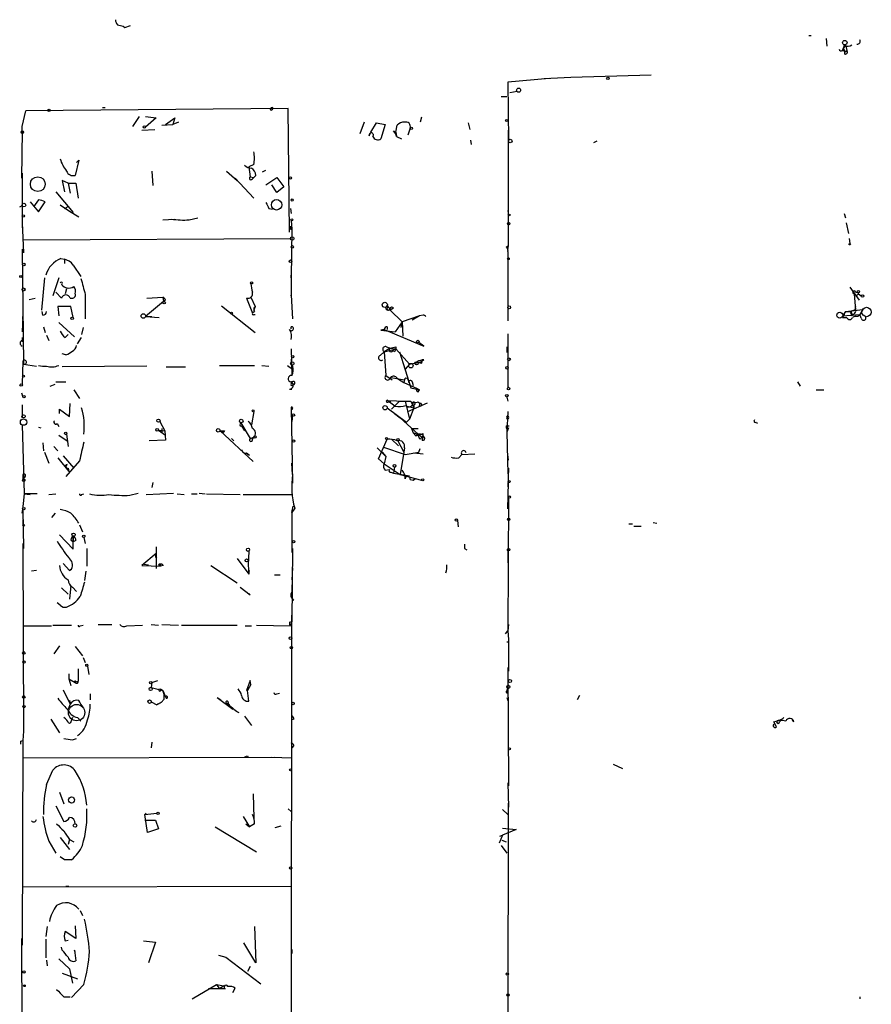
# Model space of a CAD drawing. Extents: x -24445 to 201814, y -238588 to 25429.
# Drawn here: x 628 to 729, y 24790 to 24907 of the extents above; entities that cross this region are included whole.
import ezdxf

# ---------------------------------------------------------------- set-up
doc = ezdxf.new("R2010")
doc.units = 0
doc.header["$MEASUREMENT"] = 0
doc.layers.add('MAIN', color=5, linetype='CONTINUOUS')

msp = doc.modelspace()

# ---------------------------------------------------------------- linework, layer by layer
at = {"layer": 'MAIN'}
for p, q in [((640.2493, 24905.9136), (640.4187, 24905.7443)), ((640.4187, 24905.7443), (641.096, 24905.9983)), ((721.1907, 24904.813), (721.4447, 24904.813)), ((723.2227, 24904.4743), (723.3073, 24903.543)), ((725.5087, 24903.7123), (725.2547, 24903.289)), ((725.5087, 24903.7123), (725.678, 24903.035)), ((725.17, 24903.035), (725.424, 24902.9503)), ((725.3393, 24903.6276), (725.2547, 24903.289)), ((725.2547, 24903.289), (725.424, 24902.9503)), ((725.424, 24902.6116), (725.424, 24902.9503)), ((690.5413, 24899.733), (685.6307, 24899.3096)), ((685.6307, 24899.3096), (685.7153, 24892.367)), ((689.9487, 24899.733), (693.0813, 24899.9023)), ((693.0813, 24899.9023), (702.564, 24900.1563)), ((686.7313, 24898.209), (685.8847, 24898.0396)), ((684.8687, 24897.6163), (685.546, 24897.6163)), ((628.3113, 24894.0603), (628.7347, 24895.923)), ((659.7227, 24896.177), (628.7347, 24895.923)), ((638.1327, 24896.2616), (637.794, 24896.2616)), ((657.6907, 24896.0076), (657.606, 24896.177)), ((657.6907, 24896.0076), (657.606, 24896.177)), ((659.892, 24881.6143), (659.7227, 24896.177)), ((642.112, 24895.2456), (641.35, 24894.0603)), ((642.874, 24895.2456), (644.144, 24895.0763)), ((644.144, 24895.0763), (642.874, 24893.9756)), ((645.2447, 24894.3143), (646.3453, 24895.0763)), ((646.3453, 24895.0763), (646.0913, 24894.3143)), ((646.7687, 24894.5683), (646.0913, 24894.3143)), ((668.6973, 24894.5683), (668.1893, 24893.2136)), ((669.4593, 24893.383), (670.1367, 24894.4836)), ((670.1367, 24894.4836), (671.1527, 24894.3143)), ((675.4707, 24895.161), (675.3013, 24894.5683)), ((680.974, 24894.4836), (681.1433, 24893.7216)), ((628.3113, 24893.5523), (628.2267, 24887.9643)), ((628.3113, 24893.5523), (628.3113, 24894.0603)), ((642.4507, 24893.637), (643.9747, 24893.7216)), ((644.8213, 24894.2296), (646.0913, 24894.3143)), ((669.29, 24892.9596), (669.4593, 24893.383)), ((671.1527, 24894.3143), (670.6447, 24892.621)), ((672.1687, 24893.5523), (672.4227, 24893.383)), ((672.4227, 24893.383), (672.592, 24894.2296)), ((672.4227, 24893.383), (672.5073, 24892.875)), ((674.116, 24893.891), (673.862, 24893.0443)), ((685.7153, 24893.637), (685.7153, 24893.0443)), ((685.7153, 24880.0056), (685.7153, 24893.637)), ((672.5073, 24892.875), (673.1, 24892.621)), ((681.228, 24892.4516), (681.3127, 24891.9436)), ((695.7907, 24892.1976), (696.214, 24892.367)), ((635, 24890.081), (634.5767, 24888.303)), ((634.746, 24889.827), (635, 24890.081)), ((643.636, 24888.811), (643.7207, 24887.1176)), ((652.4413, 24888.811), (653.7113, 24887.7103)), ((655.6587, 24889.573), (655.066, 24889.319)), ((655.066, 24889.319), (655.2353, 24888.1336)), ((656.6747, 24888.7263), (657.098, 24888.8956)), ((628.3113, 24888.557), (628.3113, 24882.1223)), ((633.73, 24887.3716), (633.0527, 24887.7103)), ((633.0527, 24887.7103), (633.3067, 24886.3556)), ((653.4573, 24887.9643), (655.6587, 24885.5936)), ((655.2353, 24888.1336), (655.6587, 24888.049)), ((655.4893, 24887.8796), (655.6587, 24888.049)), ((655.9127, 24888.303), (655.6587, 24888.049)), ((657.098, 24887.2023), (658.368, 24888.049)), ((658.368, 24888.049), (659.2147, 24886.9483)), ((632.2907, 24886.3556), (634.3227, 24883.9003)), ((633.73, 24887.3716), (634.6613, 24887.3716)), ((633.73, 24887.3716), (633.984, 24886.1863)), ((634.6613, 24887.3716), (634.9153, 24885.5936)), ((658.368, 24886.271), (657.7753, 24887.2023)), ((659.2147, 24886.9483), (658.368, 24886.271)), ((629.2427, 24885.1703), (630.2587, 24883.985)), ((630.2587, 24885.4243), (629.666, 24884.5776)), ((630.2587, 24883.985), (631.0207, 24885.1703)), ((628.0573, 24884.5776), (628.3113, 24884.747)), ((632.7987, 24884.8316), (633.8993, 24884.0696)), ((633.3067, 24884.4083), (633.8147, 24884.6623)), ((633.8993, 24884.0696), (635, 24883.3923)), ((657.4367, 24884.4083), (657.86, 24884.3236)), ((659.9767, 24884.4083), (660.0613, 24883.8156)), ((685.6307, 24884.1543), (685.7153, 24883.5616)), ((644.906, 24883.0536), (646.2607, 24883.1383)), ((648.0387, 24883.0536), (649.0547, 24883.3076)), ((660.0613, 24882.969), (660.146, 24881.953)), ((725.3393, 24883.8156), (725.5087, 24883.3076)), ((628.3113, 24882.715), (628.4807, 24879.159)), ((659.9767, 24881.953), (660.146, 24881.953)), ((660.146, 24881.953), (660.0613, 24876.1956)), ((725.5933, 24882.715), (725.8473, 24881.445)), ((628.4807, 24880.683), (659.9767, 24880.8523)), ((725.932, 24880.8523), (726.0167, 24880.2596)), ((628.3113, 24879.5823), (628.4807, 24866.0356)), ((685.4613, 24879.8363), (685.7153, 24880.0056)), ((685.6307, 24879.4976), (685.7153, 24880.0056)), ((685.6307, 24879.3283), (685.6307, 24871.1156)), ((632.8833, 24878.4816), (633.3067, 24878.397)), ((633.3067, 24878.397), (633.3067, 24877.889)), ((634.3227, 24877.7196), (635.254, 24876.365)), ((630.936, 24876.1956), (630.5973, 24872.3856)), ((632.6293, 24876.1956), (631.952, 24874.079)), ((660.0613, 24876.1956), (660.0613, 24876.5343)), ((660.0613, 24876.5343), (660.0613, 24874.079)), ((633.5607, 24874.9256), (633.3913, 24874.333)), ((726.0167, 24875.095), (727.1173, 24873.571)), ((629.158, 24873.6556), (629.8353, 24873.825)), ((632.2907, 24874.5023), (632.968, 24873.825)), ((633.984, 24873.825), (634.0687, 24873.825)), ((635.762, 24874.2483), (635.762, 24871.3696)), ((643.0433, 24873.825), (644.906, 24873.9096)), ((644.906, 24873.9096), (644.9907, 24873.4016)), ((645.2447, 24873.571), (644.9907, 24873.4016)), ((654.812, 24873.825), (655.4893, 24872.047)), ((655.32, 24873.9096), (655.828, 24872.809)), ((660.0613, 24874.079), (660.0613, 24874.1636)), ((660.0613, 24874.1636), (660.2307, 24871.3696)), ((726.5247, 24874.333), (726.694, 24872.3856)), ((726.694, 24874.5023), (727.0327, 24874.4176)), ((727.0327, 24874.333), (727.3713, 24874.079)), ((634.0687, 24872.809), (632.5447, 24872.809)), ((632.5447, 24872.809), (632.6293, 24871.7083)), ((634.3227, 24871.539), (634.0687, 24872.809)), ((644.9907, 24873.4016), (642.874, 24871.6236)), ((651.8487, 24872.8936), (655.828, 24869.761)), ((655.828, 24872.809), (655.6587, 24872.3856)), ((671.4067, 24872.8936), (671.7453, 24872.555)), ((671.4067, 24872.8936), (671.576, 24872.7243)), ((672.1687, 24872.6396), (671.7453, 24872.3856)), ((671.7453, 24872.3856), (673.1847, 24871.031)), ((725.5087, 24872.2163), (727.5407, 24872.4703)), ((726.694, 24872.4703), (726.186, 24872.2163)), ((726.694, 24872.3856), (726.694, 24872.809)), ((727.5407, 24872.4703), (727.202, 24871.8776)), ((628.396, 24871.6236), (628.3113, 24869.8456)), ((628.396, 24871.285), (628.396, 24871.6236)), ((630.7667, 24871.793), (630.682, 24872.2163)), ((642.874, 24871.6236), (644.4827, 24871.539)), ((642.874, 24871.6236), (643.636, 24871.6236)), ((655.7433, 24872.2163), (655.4893, 24872.047)), ((655.6587, 24871.8776), (655.828, 24871.8776)), ((675.2167, 24871.7083), (673.1847, 24871.031)), ((675.2167, 24871.7083), (674.37, 24871.2003)), ((675.64, 24871.793), (675.2167, 24871.7083)), ((725.5087, 24872.2163), (725.17, 24871.7083)), ((725.17, 24871.7083), (727.202, 24871.8776)), ((725.17, 24871.539), (725.678, 24871.539)), ((725.5087, 24872.2163), (726.186, 24872.2163)), ((726.1013, 24872.1316), (726.2707, 24871.7083)), ((726.186, 24872.2163), (726.2707, 24871.7083)), ((726.948, 24871.6236), (727.202, 24871.8776)), ((727.3713, 24871.4543), (727.202, 24871.8776)), ((630.8513, 24870.4383), (631.0207, 24869.761)), ((632.6293, 24870.9463), (634.492, 24869.253)), ((635.508, 24870.3536), (635.3387, 24869.507)), ((660.0613, 24870.1843), (660.0613, 24870.4383)), ((671.068, 24870.0996), (670.6447, 24870.015)), ((670.6447, 24870.015), (672.338, 24869.8456)), ((671.068, 24870.0996), (675.7247, 24868.1523)), ((671.4067, 24870.4383), (671.4067, 24870.0996)), ((673.1847, 24871.031), (672.338, 24869.8456)), ((673.1847, 24871.031), (673.0153, 24870.3536)), ((673.1847, 24871.031), (673.2693, 24869.3376)), ((628.3113, 24869.1683), (628.3113, 24868.6603)), ((631.19, 24869.4223), (631.444, 24868.8296)), ((633.3913, 24869.1683), (633.73, 24869.507)), ((634.8307, 24868.4063), (635.3387, 24869.1683)), ((685.6307, 24869.5916), (685.6307, 24863.2416)), ((660.0613, 24867.8136), (660.146, 24864.681)), ((671.7453, 24867.8983), (671.068, 24867.475)), ((671.068, 24867.475), (672.4227, 24867.8136)), ((671.322, 24868.0676), (671.7453, 24867.8983)), ((671.7453, 24867.8983), (672.4227, 24867.8136)), ((672.4227, 24868.0676), (672.4227, 24867.8136)), ((672.4227, 24867.8136), (674.0313, 24866.0356)), ((675.7247, 24868.1523), (675.132, 24868.5756)), ((685.546, 24868.0676), (685.546, 24867.3903)), ((633.476, 24867.1363), (633.0527, 24867.221)), ((670.56, 24867.0516), (671.068, 24867.475)), ((671.068, 24867.475), (671.2373, 24864.681)), ((672.2533, 24867.475), (672.084, 24867.6443)), ((672.846, 24867.475), (674.2007, 24863.2416)), ((675.7247, 24866.5436), (675.4707, 24866.2896)), ((628.396, 24866.3743), (628.3113, 24863.665)), ((628.396, 24866.3743), (628.4807, 24866.0356)), ((628.4807, 24866.0356), (630.0047, 24865.7816)), ((643.0433, 24865.7816), (633.0527, 24865.697)), ((645.3293, 24865.697), (647.6153, 24865.697)), ((651.5947, 24865.8663), (655.7433, 24865.8663)), ((656.59, 24865.8663), (657.4367, 24865.7816)), ((659.638, 24865.8663), (660.2307, 24865.443)), ((674.0313, 24866.0356), (673.5233, 24865.443)), ((674.0313, 24866.0356), (675.4707, 24866.2896)), ((671.2373, 24864.681), (671.9993, 24864.173)), ((671.83, 24864.427), (673.4387, 24864.173)), ((672.5073, 24864.427), (672.7613, 24864.2576)), ((672.7613, 24864.2576), (673.354, 24863.8343)), ((673.862, 24864.2576), (673.9467, 24863.8343)), ((631.6133, 24863.411), (632.206, 24863.665)), ((632.2907, 24863.919), (633.476, 24863.919)), ((659.892, 24863.0723), (660.146, 24863.0723)), ((660.0613, 24863.4956), (660.3153, 24863.5803)), ((660.146, 24863.919), (660.3153, 24863.5803)), ((673.4387, 24864.173), (673.354, 24863.8343)), ((673.4387, 24864.173), (673.354, 24863.8343)), ((673.354, 24863.8343), (674.9627, 24863.157)), ((674.2007, 24863.2416), (675.2167, 24862.9876)), ((674.37, 24863.919), (674.4547, 24863.4956)), ((674.9627, 24863.157), (675.2167, 24862.9876)), ((719.836, 24863.919), (720.1747, 24863.411)), ((628.2267, 24862.649), (628.396, 24862.141)), ((634.4073, 24862.9876), (635.0847, 24861.9716)), ((675.0473, 24862.7336), (675.2167, 24862.9876)), ((685.546, 24862.141), (685.6307, 24861.633)), ((722.0373, 24862.9876), (722.9687, 24862.9876)), ((628.3113, 24861.2096), (628.3113, 24859.7703)), ((632.714, 24860.1936), (632.714, 24860.7016)), ((632.714, 24860.7016), (633.8993, 24859.855)), ((633.8993, 24859.855), (633.984, 24861.379)), ((660.0613, 24860.871), (660.146, 24860.617)), ((660.0613, 24860.871), (660.2307, 24851.981)), ((660.2307, 24860.871), (660.146, 24860.617)), ((671.4067, 24860.871), (673.6927, 24859.1776)), ((671.4913, 24861.7176), (673.5233, 24861.633)), ((671.4913, 24861.7176), (672.338, 24861.0403)), ((671.4913, 24861.5483), (671.83, 24861.633)), ((672.846, 24861.633), (671.9147, 24860.7016)), ((672.846, 24861.633), (673.5233, 24861.633)), ((672.846, 24861.633), (674.2007, 24861.633)), ((673.5233, 24861.633), (674.0313, 24859.5163)), ((673.7773, 24861.0403), (674.5393, 24860.871)), ((673.862, 24860.4476), (676.148, 24861.4636)), ((674.5393, 24860.871), (674.0313, 24859.5163)), ((674.2007, 24861.633), (674.5393, 24860.871)), ((674.4547, 24861.4636), (674.9627, 24861.5483)), ((674.5393, 24861.2096), (674.5393, 24860.871)), ((655.6587, 24860.4476), (655.4047, 24858.839)), ((660.2307, 24859.9396), (660.146, 24859.2623)), ((672.2533, 24860.1936), (672.9307, 24859.6856)), ((672.9307, 24859.6856), (675.0473, 24857.7383)), ((685.6307, 24860.4476), (685.546, 24857.9923)), ((628.3113, 24858.839), (628.5653, 24850.711)), ((630.2587, 24858.585), (630.5127, 24858.5003)), ((632.46, 24859.0083), (632.6293, 24858.6696)), ((644.5673, 24859.2623), (645.16, 24858.1616)), ((644.8213, 24858.4156), (644.8213, 24857.9923)), ((654.05, 24858.9236), (654.1347, 24859.093)), ((654.1347, 24859.093), (655.2353, 24857.2303)), ((654.2193, 24858.7543), (654.558, 24858.1616)), ((673.6927, 24859.1776), (674.0313, 24859.5163)), ((674.2853, 24858.4156), (675.0473, 24858.4156)), ((674.2853, 24858.4156), (674.4547, 24857.9076)), ((685.4613, 24858.7543), (685.8, 24858.7543)), ((685.7153, 24858.5003), (685.546, 24857.9923)), ((715.01, 24859.1776), (715.0947, 24859.0083)), ((632.6293, 24857.6536), (633.6453, 24856.9763)), ((633.5607, 24857.7383), (633.73, 24856.299)), ((644.398, 24858.2463), (645.16, 24858.1616)), ((644.398, 24858.2463), (645.2447, 24857.6536)), ((645.16, 24858.1616), (645.2447, 24857.061)), ((651.6793, 24858.1616), (652.1027, 24857.9923)), ((651.6793, 24858.1616), (655.574, 24854.521)), ((652.1873, 24858.1616), (652.1027, 24857.9923)), ((653.034, 24857.2303), (653.288, 24856.9763)), ((655.2353, 24857.2303), (655.6587, 24857.3996)), ((655.4893, 24857.1456), (655.6587, 24857.3996)), ((674.4547, 24857.9076), (674.7933, 24857.569)), ((674.4547, 24857.9076), (675.0473, 24857.7383)), ((674.7933, 24857.569), (675.64, 24857.823)), ((675.0473, 24857.7383), (674.7933, 24857.569)), ((675.0473, 24857.7383), (675.5553, 24857.3996)), ((675.0473, 24857.7383), (675.5553, 24857.3996)), ((675.3013, 24857.1456), (675.5553, 24857.3996)), ((675.64, 24857.6536), (675.5553, 24857.3996)), ((685.546, 24857.9923), (685.6307, 24853.0816)), ((630.7667, 24856.7223), (630.8513, 24855.791)), ((632.0367, 24856.299), (632.5447, 24855.791)), ((645.2447, 24857.061), (643.2973, 24856.9763)), ((670.2213, 24856.1296), (671.2373, 24855.1136)), ((670.3907, 24854.8596), (671.4067, 24857.1456)), ((670.9833, 24856.2143), (673.5233, 24855.3676)), ((671.9147, 24857.1456), (672.7613, 24856.3836)), ((672.6767, 24856.9763), (673.354, 24855.6216)), ((673.4387, 24856.1296), (673.354, 24855.6216)), ((675.132, 24855.6216), (675.3013, 24856.045)), ((630.936, 24855.6216), (631.444, 24854.3516)), ((632.5447, 24854.9443), (633.8147, 24853.3356)), ((633.1373, 24855.1983), (634.4073, 24853.759)), ((654.7273, 24855.537), (655.1507, 24855.283)), ((654.812, 24855.537), (655.1507, 24855.283)), ((670.814, 24855.6216), (671.2373, 24855.1136)), ((671.2373, 24855.1136), (671.068, 24854.267)), ((673.354, 24855.6216), (672.9307, 24852.997)), ((673.5233, 24855.3676), (675.132, 24855.6216)), ((674.5393, 24855.537), (675.64, 24855.4523)), ((679.8733, 24854.9443), (680.212, 24855.3676)), ((680.212, 24855.3676), (681.736, 24855.4523)), ((685.7153, 24854.6903), (685.6307, 24855.3676)), ((635.0847, 24854.6056), (633.476, 24852.743)), ((633.476, 24853.8436), (633.6453, 24854.1823)), ((633.73, 24853.759), (633.8147, 24853.3356)), ((660.2307, 24852.997), (660.146, 24854.3516)), ((671.068, 24854.267), (670.3907, 24854.8596)), ((671.068, 24854.267), (672.9307, 24852.997)), ((672.2533, 24853.8436), (672.1687, 24853.1663)), ((685.7153, 24853.759), (685.6307, 24851.5576)), ((628.396, 24852.997), (628.396, 24852.4043)), ((628.5653, 24852.6583), (628.396, 24852.4043)), ((671.1527, 24853.505), (671.6607, 24853.5896)), ((671.83, 24853.251), (672.1687, 24853.1663)), ((672.1687, 24853.1663), (674.0313, 24852.8276)), ((672.9307, 24852.997), (675.4707, 24852.3196)), ((643.7207, 24852.0656), (643.636, 24851.473)), ((674.116, 24852.4043), (674.4547, 24852.3196)), ((674.7087, 24852.489), (674.4547, 24852.3196)), ((674.4547, 24852.3196), (674.7087, 24852.489)), ((685.6307, 24848.933), (685.7153, 24852.0656)), ((628.5653, 24850.711), (628.3113, 24848.425)), ((628.5653, 24850.711), (629.2427, 24850.6263)), ((630.0893, 24850.711), (628.5653, 24850.711)), ((631.444, 24850.6263), (632.2907, 24850.711)), ((635.3387, 24850.6263), (635.5927, 24850.711)), ((641.0113, 24850.5416), (642.0273, 24850.7956)), ((642.9587, 24850.6263), (646.176, 24850.7956)), ((646.5993, 24850.711), (647.446, 24850.6263)), ((648.2927, 24850.711), (648.97, 24850.711)), ((649.224, 24850.7956), (649.9013, 24850.711)), ((650.0707, 24850.711), (654.05, 24850.6263)), ((654.3887, 24850.6263), (660.146, 24850.6263)), ((685.7153, 24850.2876), (685.6307, 24834.5396)), ((660.146, 24848.5096), (660.3153, 24849.2716)), ((628.3113, 24848.425), (628.396, 24848.8483)), ((628.396, 24848.8483), (628.4807, 24844.2763)), ((632.206, 24848.425), (631.7827, 24847.917)), ((660.4847, 24849.0176), (660.146, 24848.5096)), ((660.146, 24848.5096), (660.146, 24843.7683)), ((628.396, 24847.663), (628.396, 24846.9856)), ((635.0847, 24847.0703), (635.4233, 24846.2236)), ((679.704, 24847.5783), (679.7887, 24846.8163)), ((699.9393, 24847.155), (700.3627, 24847.155)), ((700.532, 24846.901), (701.3787, 24846.901)), ((702.818, 24847.3243), (703.2413, 24847.2396)), ((632.714, 24845.885), (634.3227, 24844.1916)), ((634.3227, 24845.7156), (634.3227, 24845.0383)), ((634.3227, 24844.1916), (634.3227, 24845.7156)), ((628.396, 24844.869), (628.4807, 24822.6863)), ((634.0687, 24845.2923), (634.3227, 24845.0383)), ((634.6613, 24845.2076), (634.3227, 24845.0383)), ((635.5927, 24845.5463), (635.762, 24844.869)), ((644.144, 24844.4456), (644.144, 24841.9056)), ((635.9313, 24844.2763), (635.9313, 24842.1596)), ((644.144, 24843.6836), (642.4507, 24842.2443)), ((644.0593, 24843.2603), (644.2287, 24843.1756)), ((655.066, 24843.9376), (654.9813, 24842.329)), ((660.2307, 24844.2763), (660.146, 24835.6403)), ((680.5507, 24844.2763), (680.8047, 24844.107)), ((685.6307, 24844.0223), (685.6307, 24842.583)), ((633.1373, 24842.4983), (633.8993, 24841.6516)), ((642.4507, 24842.2443), (644.652, 24842.1596)), ((642.7047, 24842.4136), (643.2127, 24842.329)), ((644.652, 24842.4136), (644.652, 24842.1596)), ((644.9907, 24842.2443), (644.652, 24842.1596)), ((650.5787, 24842.2443), (653.7113, 24840.2123)), ((653.7113, 24843.091), (655.066, 24841.2283)), ((654.9813, 24842.329), (655.066, 24841.2283)), ((630.0047, 24841.6516), (629.412, 24841.567)), ((634.1533, 24841.821), (633.8993, 24841.6516)), ((633.8993, 24841.6516), (634.1533, 24841.821)), ((635.8467, 24841.567), (635.6773, 24840.4663)), ((655.066, 24841.2283), (655.1507, 24841.6516)), ((658.114, 24841.1436), (658.7913, 24841.1436)), ((660.2307, 24841.9903), (660.146, 24840.551)), ((634.0687, 24839.8736), (633.8993, 24838.265)), ((660.146, 24839.9583), (660.146, 24839.1116)), ((632.968, 24839.6196), (633.73, 24838.8576)), ((634.238, 24839.7043), (634.746, 24839.1963)), ((654.05, 24839.7043), (655.2353, 24838.773)), ((655.066, 24838.9423), (655.2353, 24838.773)), ((655.066, 24838.9423), (655.2353, 24838.773)), ((632.7987, 24837.5876), (632.46, 24837.8416)), ((660.4, 24838.1803), (660.146, 24838.4343)), ((660.0613, 24726.0816), (660.146, 24836.4023)), ((628.4807, 24835.1323), (631.7827, 24835.1323)), ((628.4807, 24835.1323), (629.2427, 24835.1323)), ((631.952, 24835.217), (634.1533, 24835.217)), ((635.1693, 24835.1323), (635.508, 24835.217)), ((637.286, 24835.3016), (638.8947, 24835.3016)), ((640.6727, 24835.1323), (642.5353, 24835.217)), ((643.5513, 24835.3016), (644.398, 24835.217)), ((644.8213, 24835.3016), (646.7687, 24835.217)), ((647.1073, 24835.217), (653.7113, 24835.217)), ((654.6427, 24835.1323), (655.4047, 24835.1323)), ((655.9973, 24835.217), (659.9767, 24835.1323)), ((659.892, 24835.5556), (660.146, 24835.6403)), ((660.146, 24835.6403), (659.9767, 24835.1323)), ((685.7153, 24835.3016), (685.6307, 24834.5396)), ((685.3767, 24834.201), (685.6307, 24834.5396)), ((685.6307, 24834.5396), (685.7153, 24833.5236)), ((685.7153, 24833.185), (685.546, 24833.185)), ((685.7153, 24833.5236), (685.7153, 24829.7983)), ((632.714, 24832.7616), (632.0367, 24831.8303)), ((634.5767, 24832.677), (635.4233, 24831.5763)), ((635.508, 24831.407), (635.762, 24830.8143)), ((633.8147, 24829.4596), (633.8147, 24828.867)), ((634.9153, 24830.0523), (634.9153, 24828.613)), ((636.016, 24830.391), (636.1853, 24829.375)), ((685.6307, 24830.2216), (685.7153, 24816.2516)), ((633.8147, 24828.867), (634.0687, 24828.105)), ((633.8147, 24828.867), (634.5767, 24828.4436)), ((634.6613, 24828.5283), (634.9153, 24828.613)), ((643.636, 24828.4436), (643.5513, 24827.851)), ((643.636, 24828.4436), (644.3133, 24828.6976)), ((655.2353, 24828.6976), (654.812, 24827.5123)), ((655.32, 24828.1896), (654.8967, 24827.5123)), ((655.32, 24828.1896), (655.2353, 24828.6976)), ((633.1373, 24827.597), (633.984, 24825.9036)), ((636.3547, 24827.089), (636.3547, 24826.4116)), ((643.5513, 24827.851), (644.906, 24827.5123)), ((644.652, 24827.6816), (644.906, 24827.5123)), ((644.906, 24827.5123), (645.2447, 24826.7503)), ((654.812, 24827.5123), (654.8967, 24827.597)), ((655.066, 24826.2423), (654.8967, 24827.5123)), ((658.368, 24827.089), (658.7067, 24827.1736)), ((685.546, 24827.4276), (685.6307, 24827.7663)), ((685.6307, 24827.7663), (685.6307, 24827.343)), ((633.984, 24825.9036), (633.73, 24825.311)), ((633.8147, 24826.2423), (633.984, 24825.9036)), ((633.984, 24826.073), (633.984, 24825.9036)), ((643.5513, 24826.1576), (644.2287, 24825.819)), ((644.7367, 24826.073), (644.2287, 24825.819)), ((645.0753, 24826.4963), (644.7367, 24826.073)), ((645.2447, 24826.7503), (645.3293, 24826.581)), ((645.2447, 24826.7503), (645.3293, 24826.581)), ((651.3407, 24826.6656), (651.764, 24826.4116)), ((651.3407, 24826.6656), (653.2033, 24825.311)), ((652.6107, 24825.9883), (652.78, 24825.7343)), ((685.546, 24826.6656), (685.6307, 24826.327)), ((694.0973, 24826.9196), (693.8433, 24826.4116)), ((631.698, 24824.1256), (632.714, 24822.517)), ((634.238, 24824.295), (633.984, 24823.6176)), ((634.8307, 24824.295), (635.254, 24823.8716)), ((654.558, 24824.4643), (655.4047, 24823.3636)), ((660.4, 24824.1256), (660.146, 24824.041)), ((717.3807, 24823.1943), (717.042, 24823.787)), ((717.7193, 24823.787), (717.8887, 24823.9563)), ((718.2273, 24824.295), (717.8887, 24823.9563)), ((719.4127, 24823.787), (719.2433, 24824.041)), ((628.4807, 24822.6863), (628.396, 24821.5856)), ((628.142, 24821.501), (628.396, 24821.5856)), ((628.396, 24821.5856), (628.3113, 24797.4556)), ((634.238, 24821.6703), (634.746, 24821.8396)), ((643.636, 24821.4163), (643.5513, 24820.739)), ((660.4, 24820.993), (660.146, 24820.739)), ((628.4807, 24819.5536), (658.114, 24819.6383)), ((654.8967, 24819.8076), (654.9813, 24819.6383)), ((657.7753, 24819.6383), (660.146, 24819.5536)), ((631.19, 24816.421), (631.952, 24818.1143)), ((698.0767, 24818.7916), (699.1773, 24818.2836)), ((685.6307, 24816.5903), (685.7153, 24813.7116)), ((632.714, 24815.4896), (633.222, 24814.135)), ((655.574, 24815.3203), (655.6587, 24812.4416)), ((685.6307, 24718.0383), (685.7153, 24814.2196)), ((632.2907, 24813.881), (633.222, 24812.0183)), ((659.7227, 24813.5423), (660.0613, 24813.2036)), ((685.038, 24813.4576), (685.6307, 24812.865)), ((642.9587, 24813.0343), (642.7893, 24812.865)), ((642.7893, 24812.865), (644.2287, 24813.0343)), ((643.128, 24810.7483), (642.7893, 24812.865)), ((642.7893, 24812.1876), (644.0593, 24812.1876)), ((644.0593, 24812.1876), (644.398, 24811.1716)), ((654.3887, 24812.611), (655.1507, 24811.4256)), ((644.398, 24811.1716), (643.128, 24810.7483)), ((651.0867, 24811.4256), (655.9973, 24808.4623)), ((654.7273, 24811.7643), (655.1507, 24811.4256)), ((655.7433, 24811.7643), (655.1507, 24811.4256)), ((658.1987, 24811.341), (658.876, 24811.5103)), ((685.038, 24811.2563), (686.6467, 24811.087)), ((686.6467, 24811.087), (685.038, 24810.4096)), ((631.444, 24809.7323), (632.2907, 24808.293)), ((632.7987, 24810.1556), (633.8993, 24808.7163)), ((633.8993, 24809.9016), (633.73, 24809.309)), ((633.8993, 24809.9016), (634.4073, 24809.6476)), ((685.038, 24810.4096), (684.6147, 24809.4783)), ((684.6993, 24810.325), (685.038, 24810.4096)), ((684.9533, 24809.817), (685.4613, 24809.6476)), ((684.8687, 24809.2243), (685.546, 24808.293)), ((633.3067, 24807.531), (632.7987, 24807.8696)), ((628.396, 24804.3136), (660.0613, 24804.3983)), ((633.476, 24804.3983), (633.8147, 24804.3983)), ((635.1693, 24801.5196), (635.4233, 24800.927)), ((631.2747, 24799.657), (631.1053, 24798.4716)), ((634.5767, 24799.7416), (634.6613, 24798.2176)), ((655.7433, 24799.657), (655.9127, 24795.339)), ((628.2267, 24798.2176), (628.396, 24761.8956)), ((631.1053, 24798.133), (631.1053, 24795.9316)), ((634.6613, 24798.2176), (633.3913, 24799.0643)), ((633.3913, 24797.9636), (633.73, 24798.0483)), ((642.62, 24797.9636), (644.0593, 24797.7943)), ((633.0527, 24796.863), (632.968, 24797.2016)), ((634.5767, 24796.609), (634.492, 24796.863)), ((634.492, 24796.863), (634.6613, 24795.593)), ((644.0593, 24797.7943), (643.2127, 24795.339)), ((655.9127, 24795.339), (654.4733, 24797.7096)), ((660.146, 24796.9476), (660.146, 24796.4396)), ((631.19, 24795.6776), (631.2747, 24795.0003)), ((632.6293, 24795.847), (633.8993, 24794.6616)), ((651.51, 24796.2703), (652.3567, 24796.0163)), ((652.3567, 24796.0163), (656.5053, 24792.8836)), ((633.8993, 24794.6616), (634.238, 24792.9683)), ((655.2353, 24794.9156), (654.8967, 24794.323)), ((633.0527, 24794.1536), (634.8307, 24793.4763)), ((635.5927, 24792.799), (634.1533, 24791.275)), ((648.3773, 24791.1056), (651.256, 24792.799)), ((652.272, 24792.291), (650.3247, 24792.291)), ((651.256, 24792.799), (652.1027, 24792.6296)), ((651.256, 24792.799), (651.5947, 24792.291)), ((652.1027, 24792.6296), (651.5947, 24792.291)), ((653.2033, 24791.8676), (653.4573, 24792.3756)), ((633.222, 24791.3596), (633.984, 24791.3596)), ((727.202, 24791.3596), (727.202, 24791.1056))]:
    msp.add_line(p, q, dxfattribs=at)
for centre, radius in [((725.4239, 24903.9664), 0.2677), ((697.4628, 24899.7542), 0.1496), ((686.9218, 24898.3572), 0.2413), ((631.4863, 24895.9654), 0.1338), ((685.5036, 24894.78), 0.1338), ((628.3325, 24893.4042), 0.1496), ((642.7469, 24894.018), 0.1338), ((674.2429, 24893.8487), 0.1338), ((685.933, 24892.3549), 0.218), ((630.1612, 24887.2623), 0.8727), ((659.9766, 24887.9926), 0.1411), ((658.354, 24884.8279), 0.6191), ((660.1883, 24885.382), 0.1338), ((628.523, 24884.7894), 0.2158), ((628.4383, 24883.5194), 0.1338), ((660.1459, 24883.0537), 0.1197), ((685.7999, 24883.6252), 0.1058), ((685.7576, 24882.588), 0.1338), ((660.1883, 24880.8524), 0.2116), ((660.2095, 24879.8575), 0.1496), ((726.0166, 24880.175), 0.0846), ((659.9978, 24878.1642), 0.1496), ((685.7153, 24878.4605), 0.1058), ((628.5018, 24877.7832), 0.1496), ((628.142, 24876.365), 0.1197), ((628.4768, 24874.8295), 0.1809), ((655.4046, 24875.603), 0.1197), ((727.0326, 24874.5588), 0.1411), ((727.5195, 24874.0579), 0.1496), ((645.0753, 24873.2888), 0.1411), ((671.1209, 24873.0101), 0.3085), ((685.8, 24872.7244), 0.1693), ((728.0063, 24872.174), 0.5519), ((634.2168, 24871.4332), 0.1496), ((642.6199, 24871.7084), 0.2677), ((653.034, 24872.047), 0.1197), ((724.8313, 24871.793), 0.349), ((675.0261, 24868.6815), 0.1496), ((660.2518, 24866.9035), 0.1496), ((685.7858, 24866.586), 0.1608), ((660.2004, 24866.0962), 0.201), ((674.2006, 24865.8381), 0.2601), ((674.878, 24866.1203), 0.1893), ((675.386, 24866.205), 0.1197), ((685.546, 24865.5841), 0.1411), ((628.4806, 24864.5964), 0.1197), ((628.2055, 24863.5592), 0.1496), ((685.7365, 24863.1358), 0.1496), ((628.523, 24862.1834), 0.1338), ((685.5248, 24862.2892), 0.1496), ((671.1526, 24860.871), 0.254), ((628.4806, 24859.1777), 0.3786), ((628.4806, 24859.855), 0.1893), ((644.3979, 24859.347), 0.1893), ((655.5739, 24860.5112), 0.1058), ((660.3435, 24860.0244), 0.1411), ((644.2498, 24858.2675), 0.1496), ((651.4676, 24858.204), 0.2158), ((654.1769, 24859.3047), 0.2158), ((633.4548, 24857.8442), 0.1496), ((655.8068, 24857.4209), 0.1496), ((671.322, 24857.2303), 0.1197), ((672.6766, 24857.1175), 0.1411), ((660.3576, 24856.934), 0.1338), ((672.2744, 24854.013), 0.1706), ((628.5018, 24852.2985), 0.1496), ((675.5976, 24852.362), 0.1338), ((685.7999, 24852.1504), 0.1197), ((685.8423, 24850.33), 0.1338), ((628.5018, 24848.9542), 0.1496), ((628.4947, 24846.9998), 0.0997), ((679.577, 24847.6207), 0.1338), ((685.7576, 24847.7054), 0.1338), ((634.3861, 24845.8956), 0.1907), ((635.5926, 24845.6875), 0.1411), ((660.3576, 24845.0807), 0.1338), ((654.9813, 24844.107), 0.1893), ((685.7364, 24844.1282), 0.1496), ((654.812, 24842.8511), 0.1834), ((659.9978, 24833.6718), 0.1496), ((628.5018, 24831.9362), 0.1496), ((660.1036, 24832.55), 0.1338), ((628.523, 24830.8567), 0.1338), ((635.9313, 24830.4757), 0.1197), ((643.4878, 24828.4225), 0.1496), ((685.8987, 24828.6271), 0.1839), ((643.4807, 24827.6817), 0.1834), ((685.7153, 24827.9357), 0.1893), ((628.5088, 24826.7504), 0.1411), ((634.7459, 24824.8877), 0.9653), ((643.3517, 24826.1819), 0.201), ((660.2941, 24825.9672), 0.1496), ((628.523, 24825.6073), 0.1338), ((685.8423, 24820.612), 0.1338), ((659.9766, 24818.1355), 0.1058), ((634.1399, 24814.5762), 0.3567), ((644.3556, 24812.992), 0.1338), ((634.5524, 24811.5648), 0.201), ((660.019, 24806.5573), 0.1338), ((628.523, 24794.2807), 0.1338), ((685.5883, 24794.0267), 0.1338), ((628.5794, 24792.6438), 0.0997), ((685.673, 24791.5714), 0.1338)]:
    msp.add_circle(centre, radius, dxfattribs=at)
for centre, radius, start, end in [((640.275, 24906.735), 0.9588, 183.551733, 222.844497), ((682.2547, 25075.2996), 174.5167, 255.843185, 256.0724), ((725.7309, 24904.4851), 0.9427, 245.45494, 304.934259), ((726.9056, 24904.1357), 0.3413, 262.88123, 29.734471), ((725.0007, 24903.2466), 0.2442, 189.450751, 9.477755), ((725.0852, 24903.2044), 0.1894, 296.592103, 26.524473), ((725.5339, 24903.044), 0.1444, 220.450687, 356.426141), ((725.4804, 24902.8656), 0.2603, 257.480746, 40.60607), ((657.8177, 24896.1346), 0.1796, 45, 225), ((657.6482, 24896.3041), 0.2995, 278.157154, 351.842846), ((673.3418, 24893.5828), 0.9902, 84.384402, 139.217958), ((673.6165, 24894.0688), 0.5302, 340.40651, 109.59349), ((669.5286, 24893.052), 0.2558, 316.219549, 201.169344), ((670.8144, 24892.4519), 1.745, 14.032262, 39.094655), ((670.2742, 24893.0972), 0.6034, 201.610947, 307.884145), ((652.2693, 24890.335), 3.474, 347.329512, 12.670488), ((636.9638, 24891.534), 4.3584, 197.129501, 218.665146), ((634.3297, 24889.079), 0.8144, 199.213679, 287.656219), ((655.4554, 24890.5039), 1.3553, 228.535684, 267.856058), ((654.8121, 24888.2183), 1.1039, 4.400696, 57.530798), ((655.32, 24887.9643), 0.1893, 116.578587, 333.421413), ((629.7095, 24882.5068), 2.9688, 63.789688, 79.339205), ((826.6022, 24969.4269), 189.3281, 206.453857, 206.683026), ((647.3619, 24892.632), 9.6023, 261.375735, 274.041744), ((744.6266, 24882.1223), 84.6501, 179.885408, 180.114592), ((685.292, 24879.4976), 0.3787, 333.441716, 63.441716), ((686.0334, 24879.4129), 0.4115, 168.122098, 191.864276), ((634.0304, 24875.6489), 3.0562, 112.045454, 163.159434), ((632.9676, 24876.7878), 1.6445, 34.513368, 78.100396), ((1101.1593, 25002.1732), 482.6587, 195.140263, 195.369457), ((632.9257, 24875.5606), 0.1339, 288.421413, 161.537987), ((633.8219, 24876.0672), 1.0633, 216.575683, 303.406102), ((633.6452, 24874.5869), 0.9654, 344.753209, 37.872902), ((909.4004, 24917.3346), 257.4985, 189.345902, 189.575088), ((726.5247, 24874.5023), 0.1693, 0, 270), ((633.476, 24873.6556), 0.5355, 18.441716, 161.558284), ((634.2169, 24874.1848), 0.3891, 247.613458, 22.386542), ((644.7791, 24873.444), 0.4826, 15.257201, 74.754253), ((654.9898, 24874.3245), 0.5302, 250.40651, 19.59349), ((726.7787, 24874.4176), 0.2677, 198.421413, 341.578587), ((656.0552, 24872.4741), 0.4047, 124.153419, 219.575331), ((671.4998, 24872.6481), 0.2626, 110.768033, 339.231967), ((671.576, 24872.555), 0.1693, 90, 0), ((671.9782, 24872.4914), 0.2414, 37.88123, 164.726148), ((726.3976, 24872.2586), 0.3225, 203.200924, 23.193924), ((727.1176, 24872.6396), 0.4562, 158.203255, 201.785083), ((630.7666, 24872.2164), 0.4234, 270.013532, 359.986468), ((655.574, 24871.9623), 0.1198, 135, 315), ((675.6399, 24871.3696), 0.4234, 36.859073, 89.986468), ((723.7307, 24872.6821), 1.838, 321.543203, 345.319586), ((726.0167, 24871.6378), 0.3528, 196.262154, 343.733298), ((726.7362, 24870.9889), 0.6691, 71.546096, 124.699486), ((727.6481, 24871.4705), 0.2773, 183.349473, 33.512416), ((660.1036, 24870.2055), 0.2366, 206.586709, 100.298349), ((658.4953, 24869.2954), 1.6117, 346.322438, 29.932726), ((671.3781, 24870.1282), 0.3114, 84.730614, 185.269386), ((628.4409, 24868.4909), 0.3626, 110.938825, 249.055527), ((634.6187, 24870.7343), 1.9897, 203.83384, 231.91135), ((633.9356, 24868.3156), 0.8142, 291.80141, 354.460259), ((671.195, 24867.7713), 0.3224, 66.799076, 246.799076), ((671.8696, 24867.7112), 0.2246, 123.5981, 342.670325), ((629.7605, 25037.3271), 174.5533, 283.917656, 284.146846), ((756.9879, 24825.2943), 94.6529, 153.306795, 153.535978), ((633.0704, 24868.7639), 1.6774, 283.993164, 314.113543), ((661.1481, 24866.3696), 1.0897, 156.872523, 212.657508), ((670.687, 24866.7694), 0.3095, 114.229434, 313.154078), ((675.8087, 24865.0215), 1.5244, 93.158773, 123.708831), ((628.589, 24866.2426), 0.2337, 242.381957, 145.691021), ((630.9363, 24868.1549), 2.3868, 253.507232, 276.101609), ((631.7896, 24867.8633), 2.1663, 253.93181, 292.805815), ((659.0872, 24865.316), 1.2346, 329.047386, 22.154726), ((660.1037, 24864.3), 0.3833, 83.66476, 263.649905), ((671.4543, 24864.4561), 0.3125, 133.975813, 338.641257), ((672.1521, 24864.1528), 0.4488, 37.666685, 155.022443), ((673.6715, 24864.1095), 0.2413, 37.862488, 164.742799), ((659.8859, 24863.5138), 0.4415, 270.791579, 66.593533), ((660.5273, 24863.6226), 0.483, 142.140624, 195.244715), ((660.3043, 24863.7865), 0.2064, 273.053621, 140.070051), ((674.1584, 24863.8766), 0.2159, 11.33076, 191.299523), ((675.1109, 24862.9665), 0.2414, 127.88123, 254.726148), ((627.4925, 24858.6582), 8.1523, 353.520958, 15.749613), ((660.146, 24860.8709), 0.0847, 0.067646, 179.932354), ((671.4066, 24861.633), 0.1197, 44.966157, 315), ((672.6767, 24865.5255), 4.498, 265.681504, 281.949474), ((673.9601, 24861.4725), 0.4947, 224.623275, 358.969112), ((674.5394, 24861.379), 0.1694, 269.966177, 180), ((674.9485, 24861.2519), 0.2967, 334.678624, 87.257158), ((675.3316, 24861.2278), 0.1542, 221.818712, 101.331793), ((685.7067, 24859.7279), 0.2248, 109.748066, 250.243323), ((685.5547, 24859.728), 0.2248, 289.748066, 70.243323), ((632.2906, 24859.1776), 0.2395, 134.983084, 315.016916), ((654.1347, 24858.839), 0.1197, 135.033843, 314.966157), ((654.389, 24858.3312), 1.1035, 4.386361, 57.538365), ((655.2692, 24857.8568), 0.6006, 310.428499, 68.501524), ((685.927, 24858.6274), 0.4827, 164.757374, 217.88123), ((714.883, 24859.3046), 0.1796, 135, 315), ((651.9333, 24985.1615), 127.0002, 269.885409, 270.114592), ((655.3238, 24857.0725), 0.1809, 119.285299, 23.830657), ((675.2168, 24856.808), 0.9456, 63.413271, 100.325982), ((676.0048, 24857.7979), 0.9594, 183.561805, 222.837328), ((674.0751, 24857.6112), 1.5792, 339.609571, 7.70781), ((675.6563, 24857.2303), 0.1971, 239.180791, 120.819209), ((1185.6882, 24728.7064), 564.814, 166.89117, 167.120353), ((671.6607, 24854.6902), 2.4685, 67.835246, 95.905982), ((672.7895, 24856.3271), 0.6786, 343.07916, 106.92084), ((654.6802, 24855.9791), 0.4613, 182.335786, 286.600508), ((679.6617, 24857.7801), 2.8437, 255.33971, 274.267354), ((680.439, 24855.5331), 0.281, 0.795157, 216.094851), ((633.6453, 24853.9622), 0.2201, 90, 292.627873), ((671.6, 24853.9404), 0.6243, 148.453829, 224.227622), ((628.523, 24852.8488), 0.1952, 282.519254, 130.594926), ((669.7564, 24851.6072), 9.6266, 171.699113, 195.60513), ((671.83, 24853.4626), 0.2116, 143.124688, 270), ((672.1477, 24852.595), 1.3797, 355.59365, 41.267966), ((673.8229, 24852.4694), 0.3002, 347.477402, 176.257012), ((635.2117, 24850.6686), 0.1339, 161.537987, 341.578587), ((637.5989, 24855.6858), 5.1492, 255.043998, 280.712), ((640.3771, 24867.7872), 17.2573, 263.942492, 272.10608), ((632.1203, 24844.6961), 4.2073, 62.412332, 80.720815), ((629.5938, 24843.9508), 6.328, 31.313762, 44.995518), ((634.6189, 24845.25), 0.5518, 122.463229, 175.603684), ((634.2127, 24845.2754), 0.4537, 351.405541, 75.969882), ((646.2407, 24853.2646), 16.006, 210.574478, 219.074064), ((807.5506, 24844.5303), 127.0002, 179.885409, 180.114592), ((644.525, 24843.3872), 0.4827, 142.11877, 195.242626), ((634.915, 24842.4134), 2.2075, 184.393331, 237.532391), ((633.1515, 24842.2902), 1.1062, 334.903631, 53.165322), ((644.6558, 24842.0171), 0.4047, 34.153419, 129.57533), ((644.4827, 24842.4983), 0.1893, 243.421413, 333.421413), ((676.649, 24842.0218), 1.8112, 339.841224, 9.764993), ((634.831, 24840.6358), 1.1043, 184.404277, 237.518859), ((1058.7867, 24712.4463), 442.0038, 163.186791, 163.415967), ((660.6223, 24838.7412), 0.6034, 142.129181, 248.380224), ((633.3914, 24838.0957), 0.7807, 220.605275, 282.524828), ((632.2665, 24840.6266), 3.5382, 291.455595, 325.126846), ((635.0423, 24835.1746), 0.1339, 161.537987, 341.578587), ((640.3425, 24835.6827), 0.6419, 216.421795, 300.960695), ((660.3579, 24835.4287), 0.4829, 164.763614, 217.866658), ((770.3652, 24833.3543), 84.6501, 179.885408, 180.114592), ((634.5766, 24828.5283), 0.0847, 0, 270.067646), ((634.746, 24828.5283), 0.1893, 206.578587, 26.578587), ((644.5673, 24827.5687), 0.1411, 126.84553, 53.121983), ((643.2129, 24826.7081), 1.8744, 353.511956, 25.407097), ((652.5939, 24826.5152), 1.675, 13.971531, 44.136456), ((658.241, 24827.2583), 0.2117, 180, 306.875312), ((685.5319, 24827.3288), 0.0998, 81.878017, 8.178809), ((637.542, 24829.7999), 5.9443, 212.786712, 229.039582), ((633.8993, 24826.1576), 0.1197, 315.033843, 134.966157), ((634.7461, 24825.5056), 0.8597, 72.823286, 152.424583), ((423.5606, 24698.8926), 246.8727, 30.848182, 31.077345), ((631.7794, 24825.7735), 4.5771, 337.75856, 1.628783), ((645.4139, 24824.0835), 2.1016, 108.797908, 124.329778), ((645.3589, 24826.7016), 0.1242, 256.209948, 156.904427), ((652.5049, 24826.0941), 0.1497, 315, 188.103038), ((906.9915, 25143.0647), 406.5988, 231.225596, 231.454779), ((654.9515, 24826.967), 0.7337, 183.703955, 278.97831), ((635.2542, 24825.9886), 1.7458, 202.838749, 255.960573), ((654.3453, 24825.8594), 1.0771, 228.153542, 244.44838), ((632.6867, 24823.2286), 1.1932, 19.027171, 63.344757), ((633.8993, 24823.3778), 0.2543, 70.546219, 109.432536), ((633.4577, 24824.3605), 2.5782, 302.177346, 352.881324), ((659.8499, 24824.0835), 0.5517, 4.376403, 57.539959), ((717.2113, 24823.3636), 0.2395, 134.983084, 315.016916), ((715.0562, 24830.5933), 7.0901, 286.265086, 295.806091), ((717.55, 24823.787), 0.1693, 90, 0), ((717.7197, 24820.6604), 3.3003, 76.657686, 92.947455), ((718.9385, 24823.7362), 0.4768, 6.11465, 163.503319), ((543.442, 24821.3317), 84.7002, 359.885409, 0.114524), ((676.0556, 25075.7588), 257.5067, 260.424926, 260.654106), ((659.9344, 24820.866), 0.4826, 15.257201, 74.754253), ((612.3974, 24904.4079), 94.6752, 296.443694, 296.672849), ((633.2309, 24817.0356), 1.6731, 36.449358, 139.853734), ((627.3659, 24813.3684), 8.5862, 3.988343, 32.879406), ((643.4678, 24813.4574), 12.6304, 166.429596, 182.688314), ((624.165, 24812.7377), 11.7938, 342.66832, 3.911895), ((629.666, 24812.3358), 0.3446, 222.506361, 349.381366), ((645.2876, 24814.5085), 14.6444, 187.444869, 199.035019), ((633.1435, 24812.8284), 0.8139, 275.534773, 338.212969), ((633.857, 24811.8066), 0.7209, 356.636339, 86.636339), ((653.5157, 24811.8299), 2.2286, 358.313199, 27.675799), ((844.4735, 25023.0158), 299.354, 224.885409, 225.114592), ((887.5835, 24979.7498), 305.2934, 213.57418, 213.803342), ((631.5722, 24810.7898), 4.1571, 308.380633, 337.877902), ((633.73, 24595.8812), 211.6502, 89.885408, 90.114592), ((636.1446, 24799.2754), 4.7176, 143.03367, 168.082444), ((633.4614, 24800.4978), 1.9458, 37.747406, 123.929353), ((606.1872, 24793.9649), 30.2063, 5.182906, 12.501671), ((634.8731, 24798.5139), 1.5807, 159.622982, 200.37362), ((421.7133, 24627.1122), 271.0713, 38.542744, 38.771924), ((634.3649, 24796.177), 0.6549, 194.203868, 296.909354), ((616.3426, 24798.1529), 19.9808, 344.457516, 355.811659), ((844.4735, 25003.4578), 299.354, 224.885409, 225.114592), ((652.3812, 24792.4982), 0.2342, 11.525816, 242.209558), ((652.8646, 24791.6135), 0.9654, 52.127098, 105.246791)]:
    msp.add_arc(centre, radius, start, end, dxfattribs=at)

doc.saveas('drawing.dxf')
